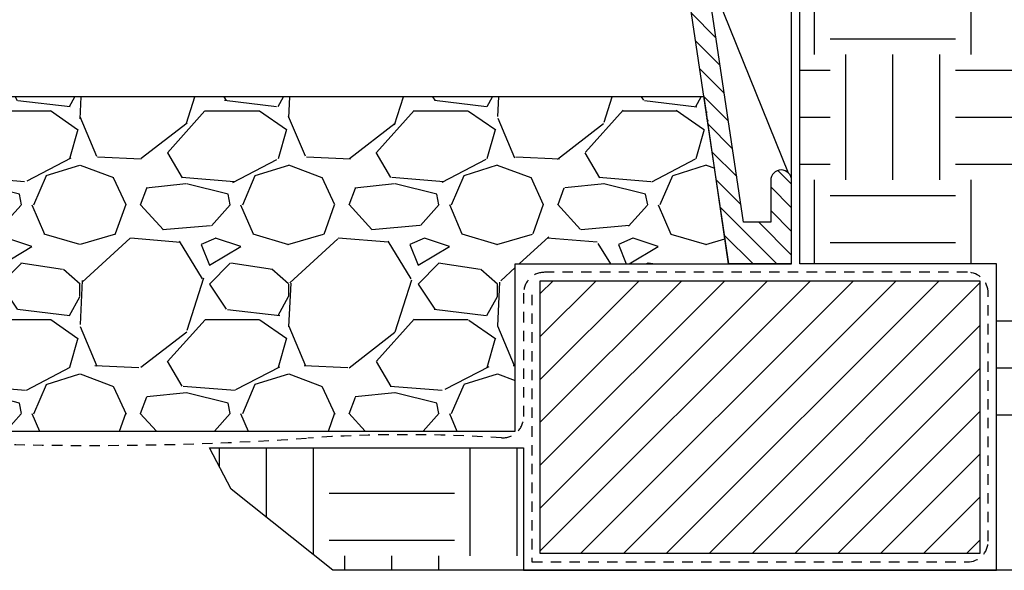
# Model space of a CAD drawing. Extents: x -3 to 171, y -12 to 44.
# Drawn here: x 107 to 119, y 8 to 14 of the extents above; entities that cross this region are included whole.
import ezdxf

# ---------------------------------------------------------------- set-up
doc = ezdxf.new("R2010")
doc.units = 0
doc.header["$MEASUREMENT"] = 0
doc.linetypes.add('HIDDEN2', pattern=[0.1875, 0.125, -0.0625])
for name, color, linetype in [('HI-DETL-MED', 2, 'Continuous'), ('HI-DETL-THIN', 1, 'Continuous'), ('HI-HTCH-FILL', 9, 'Continuous'), ('HI-SCREEN', 252, 'Continuous')]:
    doc.layers.add(name, color=color, linetype=linetype)
doc.layers.add('REF', color=5, linetype='Continuous', plot=False)
pattern_1 = [(0, (-11.97076205745012, -13.10852721491096), (1.5, 1.5), [1.5, -1.5]), (0, (-11.97076205745012, -12.54602721491096), (1.5, 1.5), [1.5, -1.5]), (0, (-11.97076205745012, -11.98352721491096), (1.5, 1.5), [1.5, -1.5]), (90, (-11.78326205745012, -11.79602721491096), (-1.5, 1.5), [1.5, -1.5]), (90, (-11.22076205745012, -11.79602721491096), (-1.5, 1.5), [1.5, -1.5]), (90, (-10.65826205745012, -11.79602721491096), (-1.5, 1.5), [1.5, -1.5])]

msp = doc.modelspace()

# ---------------------------------------------------------------- hatches: boundary and pattern name
at = {"layer": 'HI-HTCH-FILL'}
h = msp.add_hatch(dxfattribs=at)
h.set_pattern_fill('ANSI31', color=256, scale=1.6, angle=90)
h.set_pattern_definition([(135, (117.2516337168305, 21.65227238031829), (-0.1414213562373095, -0.1414213562373095), [])])
edge = h.paths.add_edge_path()
edge.add_line((116.5679795102102, 11.19865074340386), (116.5679795102102, 12.19865074340386))
edge.add_arc((116.4429795102102, 12.19865074340386), 0.125, 0, 180)
edge.add_line((116.3179795102102, 12.19865074340386), (116.3179795102102, 11.69865074340386))
edge.add_line((116.3179795102102, 11.69865074340386), (115.9931931854238, 11.69865074340386))
edge.add_line((115.9931931854238, 11.69865074340386), (114.3179795102102, 22.89865074340386))
edge.add_line((114.3179795102102, 22.89865074340386), (114.0669360248828, 22.89865074340386))
edge.add_line((114.0669360248828, 22.89865074340386), (114.0669360248828, 21.29861912088312))
edge.add_line((114.0669360248828, 21.29861912088312), (113.8169360248828, 21.29861912088312))
edge.add_line((113.8169360248828, 21.29861912088312), (113.8169360248828, 21.04861912088312))
edge.add_line((113.8169360248828, 21.04861912088312), (114.3418278741145, 21.04861912088312))
edge.add_line((114.3418278741145, 21.04861912088312), (115.8143532420959, 11.19865074340386))
edge.add_line((115.8143532420959, 11.19865074340386), (116.5679795102102, 11.19865074340386))
edge.add_line((116.5679795102102, 11.19865074340386), (115.8143532420959, 11.19865074340386))
h = msp.add_hatch(dxfattribs=at)
h.set_pattern_fill('EARTH', color=256, scale=6)
h.set_pattern_definition(pattern_1)
h.paths.add_polyline_path([(125.3252425155286, 21.93471532535753), (124.8157124098096, 22.00414255752412), (124.0585149857787, 21.91313518244079), (123.2438704104414, 21.91313518244079), (122.6632616259893, 21.96620241181381), (122.550420423502, 21.96620241181381), (121.9036542324992, 21.94970100156411), (121.5073354159857, 21.89195081129333), (121.0284564209068, 21.93595204097075), (120.5660859369053, 21.97720271923322), (119.9483803648171, 21.91116290989408), (119.3346400075587, 21.88641364188129), (119.1779564905816, 21.89865074340385), (117.7917146428836, 21.89865074340385), (117.7759052461022, 21.89730764779666), (117.2584931744594, 21.83955745752587), (116.8350469883059, 21.89865074340385), (115.646306139859, 21.89865074340385), (115.3638430357404, 21.86704019278341), (115.140054301718, 21.89865074340385), (114.4675521597828, 21.89865074340385), (115.3700520484057, 15.86479434518237), (120.6939545570878, 15.86479434518251), (120.6939545570878, 16.01249022288166), (121.6627045439467, 16.01249025561728, -0.414213562373095), (123.1627045439467, 14.51249025561728), (123.162704511211, 14.51249027767569), (123.162704511211, 13.54374026875846), (123.0150086335119, 13.54374026875846), (123.0150086335117, 8.712348817633686), (123.2509545227805, 8.712348817633686), (123.2509545227805, 7.703598786425747), (123.6989889570976, 7.703598786425747), (123.6989889570976, 8.273304601945657), (124.2094442796095, 8.377893762787384), (125.0412978873108, 9.945848539257444), (125.3252425155286, 13.44708219298991)])
h = msp.add_hatch(dxfattribs=at)
h.set_pattern_fill('EARTH', color=256, scale=6)
h.set_pattern_definition(pattern_1)
h.paths.add_polyline_path([(109.5971461701195, 8.998650743404038), (113.3590625913203, 8.998650743404081), (113.3590625913203, 7.531211562232372), (119.0232701609858, 7.531211562232372), (119.0232701609858, 11.19865074340409), (116.6679795102102, 11.19865074340409), (116.6679795102102, 14.54979434518242), (120.6914510550106, 14.5497943451824), (120.6914510550106, 14.3874902883529), (121.5377045766823, 14.3874902883529), (121.5377045766823, 13.54374026875846), (121.7000086335118, 13.54374026875846), (121.7000086335119, 8.712348817633686), (121.4494545651129, 8.712348817633686), (121.4494545651129, 7.703598786425747), (119.8407045339049, 7.703598786425747), (119.8407045339049, 7.531211562232372), (111.074623867798, 7.531211562232375), (109.8568249111148, 8.50411730754195)])
h = msp.add_hatch(dxfattribs=at)
h.set_pattern_fill('GRAVEL', color=256, scale=2.5, style=0)
h.set_pattern_definition([(228.012787504, (-10.17076205745013, -10.60852721491096), (-20.00000000000016, -22.50000000000001), [0.33634, -33.29772011768425]), (184.969740728, (-10.39576205745012, -10.85852721491096), (29.99999999999994, 2.500000000000088), [0.57717, -57.13981190307499]), (132.510447078, (-10.97076205745012, -10.90852721491096), (25.00000000000029, -27.49999999999966), [0.4069700000000001, -40.29008149024925]), (267.273689006, (-11.94576205745012, -11.53352721491096), (2.50000000000006, 50.00000000000004), [0.5255949999999994, -52.03389510407246]), (292.833654178, (-11.97076205745012, -12.05852721491096), (-12.49999999999997, 30.00000000000007), [0.5153874999999993, -51.02343282022071]), (357.273689006, (-11.77076205745012, -12.53352721491096), (-50.00000000000004, 2.500000000000064), [0.5255949999999994, -52.03389510407246]), (37.6942404667, (-11.24576205745013, -12.55852721491096), (-32.49999999999999, -24.99999999999993), [0.6950725, -68.81212137229001]), (72.2553283749, (-10.69576205745012, -12.13352721491096), (17.50000000000007, 55.00000000000001), [0.6562199999999994, -64.9658037420334]), (121.429565615, (-10.49576205745013, -11.50852721491096), (-20.00000000000005, 32.49999999999997), [0.527375, -52.2101827743225]), (175.236358309, (-10.77076205745012, -11.05852721491096), (27.49999999999996, -2.500000000000095), [0.6020800000000001, -29.50190644698075]), (222.397437798, (-11.37076205745013, -11.00852721491096), (-29.99999999999991, -27.49999999999993), [0.77862, -77.08343751198724]), (138.814074834, (-9.470762057450123, -11.55852721491096), (-17.50000000000008, 15), [0.2657524999999997, -26.30961203183673]), (171.46923439, (-9.670762057450126, -11.38352721491096), (32.49999999999999, -4.999999999999988), [0.5055925, -50.0537785403925]), (225, (-10.17076205745013, -11.30852721491096), (-2.775557561562891e-16, -2.499999999999832), [0.3535525, -3.18198140593275]), (203.198590514, (-10.34576205745012, -11.00852721491096), (12.49999999999997, 4.999999999999939), [0.190395, -18.84903776465975]), (291.801409486, (-10.52076205745012, -11.08352721491096), (-2.49999999999921, 7.500000000000257), [0.2692575, -13.19365451783625]), (30.96375653209999, (-10.42076205745013, -11.33352721491096), (7.500000000000132, 4.999999999999948), [0.4373224999999999, -14.14005723711325]), (161.565051177, (-10.04576205745013, -11.10852721491096), (5.000000000000028, -2.499999999999942), [0.3162274999999997, -7.589466650420994]), (16.389540334, (-11.97076205745012, -11.08352721491096), (24.99999999999991, 7.50000000000011), [0.443, -43.8571128666735]), (70.3461759419, (-11.54576205745013, -10.95852721491096), (-10.00000000000305, -27.50000000000849), [0.3716524999999999, -36.7935193682975]), (293.198590514, (-10.04576205745013, -10.60852721491096), (-4.999999999999926, 12.49999999999998), [0.3807875, -18.65864526465975]), (343.610459666, (-9.89576205745012, -10.95852721491096), (-24.99999999999991, 7.500000000000108), [0.4429999999999997, -43.85711286667245]), (339.44395478, (-11.97076205745012, -12.63352721491096), (-12.50000000000009, 5.000000000000061), [0.4271999999999997, -20.93280936329373]), (294.775140569, (-11.57076205745012, -12.78352721491096), (-12.50000000000001, 27.5), [0.357945, -35.43660765819]), (66.8014094864, (-10.02076205745012, -13.10852721491096), (4.999999999999953, 12.49999999999993), [0.3807875, -18.65864526465975]), (17.3540246363, (-9.87076205745013, -12.75852721491096), (-32.49999999999994, -9.999999999999908), [0.4190775, -41.48855903560001]), (69.44395478040002, (-11.24576205745013, -13.10852721491096), (-5.000000000000018, -12.49999999999989), [0.2135999999999998, -21.14640936329373]), (101.309932474, (-10.17076205745013, -13.10852721491096), (-2.499999999999909, 10.00000000000003), [0.127475, -12.620073783982]), (165.963756532, (-10.19576205745012, -12.98352721491096), (7.499999999999897, -2.500000000000004), [0.5153875, -9.79237656404425]), (186.009005957, (-10.69576205745012, -12.85852721491096), (25.00000000000011, 2.499999999999958), [0.477625, -47.28480793635701]), (303.690067526, (-10.42076205745013, -11.55852721491096), (-2.499999999999968, 4.999999999999964), [0.3605549999999996, -8.65332318865999]), (353.157226587, (-10.22076205745012, -11.85852721491096), (42.50000000000004, -5.000000000000132), [0.6294850000000001, -62.31890656007075]), (60.9453959009, (-9.595762057450123, -11.93352721491096), (-9.99999999999994, -17.49999999999994), [0.25739, -25.4816853524675]), (90, (-9.470762057450123, -11.70852721491096), (-2.5, 2.5), [0.15, -2.35]), (120.256437164, (-10.74576205745013, -12.78352721491096), (10.00000000000002, -17.50000000000002), [0.34731, -34.38379997362451]), (48.01278750420001, (-10.92076205745013, -12.48352721491096), (20, 22.49999999999994), [0.67268, -32.96138011768424]), (0, (-10.47076205745012, -11.98352721491096), (2.5, 2.5), [0.65, -1.85]), (325.3048464690001, (-9.820762057450118, -11.98352721491096), (25.00000000000035, -17.49999999999956), [0.3952849999999997, -39.13318575210496]), (254.054604099, (-9.49576205745013, -12.20852721491096), (-2.500000000000094, -10.00000000000001), [0.364005, -17.83626972320125]), (207.645975364, (-9.595762057450123, -12.55852721491096), (-47.49999999999987, -25.00000000000012), [0.5926625, -58.6736854556485]), (175.42607874, (-10.12076205745013, -12.83352721491096), (-32.49999999999989, 2.500000000000004), [0.6269975, -62.07268351992225])])
h.paths.add_polyline_path([(94.37689642910004, 9.198650743403856), (113.2590625913203, 9.198650743404084), (113.2590625913203, 11.19865074340408), (115.8143532420959, 11.19865074340386), (115.5229177046584, 13.19865074340411), (92.12059666063996, 13.19865074340384), (91.82160577832443, 11.19865074340386), (94.37689642910004, 11.19865074340386)])
h = msp.add_hatch(dxfattribs=at)
h.set_pattern_fill('ANSI31', color=256, scale=2.90439038326374, angle=-4.969616689786745e-17)
h.set_pattern_definition([(45, (101.2950646975389, 4.22721256259806), (-0.2567142669023483, 0.2567142669023483), [])])
h.paths.add_polyline_path([(113.5590625913202, 7.731211562232374), (118.8232701609858, 7.731211562232374), (118.8232701609858, 10.99865074340408), (113.5590625913202, 10.99865074340408)])

# ---------------------------------------------------------------- linework, layer by layer
at = {"layer": 'HI-DETL-MED', "linetype": 'HIDDEN2'}
msp.add_lwpolyline([(113.4590625913202, 10.83099269177759), (113.4590625913202, 7.631211562232373), (118.6732701609858, 7.631211562232373, 0.414213562373095), (118.9232701609858, 7.881211562232373), (118.9232701609858, 10.84865074340409, 0.414213562373095), (118.6732701609858, 11.09865074340409), (113.6090625913203, 11.09865074340409, 0.4142135623730992), (113.3590625913203, 10.84865074340408), (113.3590625913203, 9.36740763197638, -0.4332878905493071), (113.0929033765618, 9.117930419032213, 0.03318545463200948), (110.7736455744903, 9.114069757320355, -0.03350962429485401), (105.6870913124893, 9.108896779765306, 0.01869758246348409), (103.8176578303973, 9.162351681048822)], format="xyb", dxfattribs=at)
at = {"layer": 'HI-DETL-THIN'}
msp.add_lwpolyline([(116.5679795102102, 11.19865074340386), (116.5679795102102, 12.19865074340386, 0.9999999999999999), (116.3179795102102, 12.19865074340386), (116.3179795102102, 11.69865074340386), (115.9931931854238, 11.69865074340386), (114.3179795102102, 22.89865074340386), (114.0669360248828, 22.89865074340386), (114.0669360248828, 21.29861912088312), (113.8169360248828, 21.29861912088312), (113.8169360248828, 21.04861912088312), (114.3418278741145, 21.04861912088312), (115.8143532420959, 11.19865074340386), (116.5679795102102, 11.19865074340386), (115.8143532420959, 11.19865074340386)], format="xyb", dxfattribs=at)
msp.add_lwpolyline([(113.5590625913202, 10.99865074340408), (118.8232701609858, 10.99865074340408), (118.8232701609858, 7.731211562232374), (113.5590625913202, 7.731211562232374)], close=True, dxfattribs=at)
at = {"layer": 'HI-SCREEN'}
msp.add_line((116.5328191833465, 12.28556353377882), (115.5966845577831, 14.59959413963027), dxfattribs=at)
msp.add_lwpolyline([(116.5679795102102, 12.19865074340386), (116.5679795102102, 14.59959413963027)], dxfattribs=at)
at = {"layer": 'REF'}
for points in [[(109.5971461701195, 8.998650743404038), (113.3590625913203, 8.998650743404081), (113.3590625913203, 7.531211562232372), (119.0232701609858, 7.531211562232372), (119.0232701609858, 11.19865074340409), (116.6679795102102, 11.19865074340409), (116.6679795102102, 14.54979434518242), (120.6914510550106, 14.5497943451824), (120.6914510550106, 14.3874902883529), (121.5377045766823, 14.3874902883529), (121.5377045766823, 13.54374026875846), (121.7000086335118, 13.54374026875846), (121.7000086335119, 8.712348817633686), (121.4494545651129, 8.712348817633686), (121.4494545651129, 7.703598786425747), (119.8407045339049, 7.703598786425747), (119.8407045339049, 7.531211562232372), (111.074623867798, 7.531211562232375), (109.8568249111148, 8.50411730754195)], [(94.37689642910004, 9.198650743403856), (113.2590625913203, 9.198650743404084), (113.2590625913203, 11.19865074340408), (115.8143532420959, 11.19865074340386), (115.5229177046584, 13.19865074340411), (92.12059666063996, 13.19865074340384), (91.82160577832443, 11.19865074340386), (94.37689642910004, 11.19865074340386)]]:
    msp.add_lwpolyline(points, close=True, dxfattribs=at)

doc.saveas('drawing.dxf')
